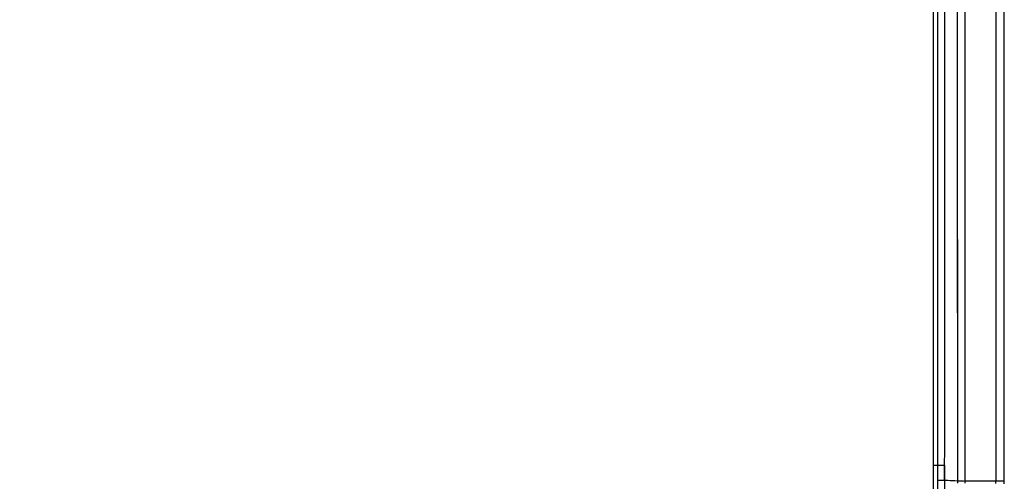
# Model space of a CAD drawing. Units: millimetres. Extents: x 70262 to 72350, y 5842 to 7264.
# Drawn here: x 71038 to 71187, y 6658 to 6728 of the extents above; entities that cross this region are included whole.
import ezdxf

# ---------------------------------------------------------------- set-up
doc = ezdxf.new("R2010")
doc.units = ezdxf.units.MM
doc.header["$LTSCALE"] = 16.335
doc.header["$PDMODE"] = 3
doc.header["$PDSIZE"] = 0.3125
doc.layers.get('0').update_dxf_attribs({"linetype": 'CONTINUOUS'})
doc.layers.get('Defpoints').update_dxf_attribs({"linetype": 'CONTINUOUS'})
doc.layers.add('尺寸线', color=3, linetype='CONTINUOUS', lineweight=13)
doc.styles.get("Standard").update_dxf_attribs({"font": 'txt', "width": 0.8})
doc.dimstyles.new('ISO-25', dxfattribs={"dimtxt": 15, "dimasz": 7, "dimexe": 1.25, "dimexo": 0.625, "dimtad": 1, "dimdec": 0, "dimzin": 1, "dimdsep": 46, "dimtxsty": 'Standard', "dimcen": 2.5, "dimadec": 0, "dimazin": 0, "dimtfac": 1, "dimtdec": 0, "dimtmove": 0, "dimatfit": 3, "dimfxl": 1, "dimarcsym": 0})

# ---------------------------------------------------------------- blocks, each defined once
blk = doc.blocks.new('*D31')
at = {"layer": 'Defpoints', "color": 0, "transparency": 16777216}
for p in [(70967.1, 6839.15), (71002.45, 6839.15), (71121.58, 6453.25)]:
    blk.add_point(p, dxfattribs=at)
at = {"layer": '尺寸线', "color": 0, "lineweight": -2, "transparency": 16777216}
for p, q in [((71001.83, 6839.15), (70965.85, 6839.15)), ((70967.1, 6460.25), (70967.1, 6832.15)), ((71120.96, 6453.25), (70965.85, 6453.25))]:
    blk.add_line(p, q, dxfattribs=at)
at = {"layer": '尺寸线', "color": 0, "transparency": 16777216}
for points in [[(70968.26, 6832.15), (70965.93, 6832.15), (70967.1, 6839.15)], [(70965.93, 6460.25), (70968.26, 6460.25), (70967.1, 6453.25)]]:
    blk.add_solid(points, dxfattribs=at)
at = {"layer": '尺寸线', "color": 0, "transparency": 16777216, "insert": (70958.97, 6646.2), "char_height": 15, "attachment_point": 5, "rotation": 90}
blk.add_mtext('386mm', dxfattribs=at)

msp = doc.modelspace()

# ---------------------------------------------------------------- linework, layer by layer
at = {"color": 7, "linetype": 'Continuous'}
for p, q in [((71175.9, 6573.24), (71175.9, 6871.69)), ((71179.5, 6801.62), (71179.51, 6658.45)), ((71180.62, 6801.64), (71180.62, 6658.41)), ((71175.9, 6660.82), (71176.55, 6660.82)), ((71176.56, 6658.55), (71176.55, 6660.82)), ((71177.61, 6658.55), (71177.59, 6660.81)), ((71177.59, 6658.55), (71177.6, 6660.81)), ((71179.51, 6658.45), (71179.51, 6658.09)), ((71180.62, 6658.41), (71180.62, 6658.07))]:
    msp.add_line(p, q, dxfattribs=at)
for points in [[(71179.5, 6801.62), (71179.5, 6781.45), (71179.5, 6759.08), (71179.5, 6734.79), (71179.5, 6709.71), (71179.5, 6683.81)], [(71180.62, 6801.64), (71180.62, 6781.47), (71180.62, 6759.09), (71180.62, 6734.8), (71180.62, 6709.72), (71180.62, 6683.8), (71180.62, 6658.41)]]:
    msp.add_lwpolyline(points, dxfattribs=at)
for centre, radius, start, end in [((71288.27, 6658.34), 102.97, 179.9792, 180.1684), ((71244.56, 6658.33), 58.02, 179.9657, 180.3319)]:
    msp.add_arc(centre, radius, start, end, dxfattribs=at)
for points, knots in [([(71185.37, 6821.63), (71185.36, 6794.43), (71185.32, 6740.01), (71185.31, 6685.59), (71185.31, 6658.37)], [0, 0, 0, 0, 0.499879, 1, 1, 1, 1]), ([(71186.61, 6821.67), (71186.59, 6794.46), (71186.55, 6740.02), (71186.54, 6685.59), (71186.54, 6658.37)], [0, 0, 0, 0, 0.499878, 1, 1, 1, 1]), ([(71176.55, 6660.82), (71176.55, 6672.55), (71176.55, 6719.47), (71176.53, 6766.38), (71176.51, 6801.56)], [0, 0, 0, 0, 0.250044, 1, 1, 1, 1]), ([(71177.59, 6660.81), (71177.6, 6672.55), (71177.61, 6719.48), (71177.6, 6766.42), (71177.58, 6801.62)], [0, 0, 0, 0, 0.250043, 1, 1, 1, 1]), ([(71176.55, 6660.82), (71176.55, 6660.82), (71176.58, 6660.82), (71176.64, 6660.82), (71176.73, 6660.82), (71176.85, 6660.82), (71177.01, 6660.81), (71177.26, 6660.81), (71177.45, 6660.81), (71177.59, 6660.81)], [0, 0, 0, 0, 0.021431, 0.076887, 0.165076, 0.284048, 0.430879, 0.602428, 1, 1, 1, 1]), ([(71176.56, 6658.55), (71176.57, 6658.55), (71176.59, 6658.55), (71176.65, 6658.55), (71176.74, 6658.55), (71176.87, 6658.55), (71177.02, 6658.55), (71177.27, 6658.55), (71177.47, 6658.55), (71177.61, 6658.55)], [0, 0, 0, 0, 0.021433, 0.076887, 0.165072, 0.28404, 0.430868, 0.602417, 1, 1, 1, 1]), ([(71176.58, 6653.7), (71176.58, 6654.09), (71176.57, 6655.71), (71176.57, 6657.33), (71176.56, 6658.55)], [0, 0, 0, 0, 0.245399, 1, 1, 1, 1]), ([(71177.61, 6658.55), (71177.77, 6658.54), (71178.4, 6658.51), (71179.03, 6658.47), (71179.51, 6658.44)], [0, 0, 0, 0, 0.252326, 1, 1, 1, 1]), ([(71177.62, 6653.3), (71177.62, 6653.73), (71177.61, 6655.48), (71177.61, 6657.23), (71177.61, 6658.55)], [0, 0, 0, 0, 0.245425, 1, 1, 1, 1]), ([(71179.51, 6658.45), (71179.61, 6658.44), (71179.98, 6658.43), (71180.35, 6658.42), (71180.62, 6658.41)], [0, 0, 0, 0, 0.279099, 1, 1, 1, 1]), ([(71185.31, 6658.37), (71184.53, 6658.37), (71182.96, 6658.39), (71181.4, 6658.4), (71180.62, 6658.41)], [0, 0, 0, 0, 0.499992, 1, 1, 1, 1]), ([(71186.54, 6658.37), (71186.42, 6658.37), (71186.01, 6658.37), (71185.6, 6658.37), (71185.31, 6658.37)], [0, 0, 0, 0, 0.279791, 1, 1, 1, 1])]:
    msp.add_open_spline(points, degree=3, knots=knots, dxfattribs=at)

# ---------------------------------------------------------------- dimensions: what is measured, and where the dimension line sits
at = {"layer": '尺寸线'}
dim = msp.add_linear_dim(base=(70967.1, 6839.15), p1=(71121.58, 6453.25), p2=(71002.45, 6839.15), angle=90, dimstyle='ISO-25', override={"dimpost": 'mm'}, dxfattribs=at)
dim.commit()
dim.dimension.update_dxf_attribs({"geometry": '*D31', "text_midpoint": (70967.1, 6646.2), "dimtype": 160})

doc.saveas('drawing.dxf')
